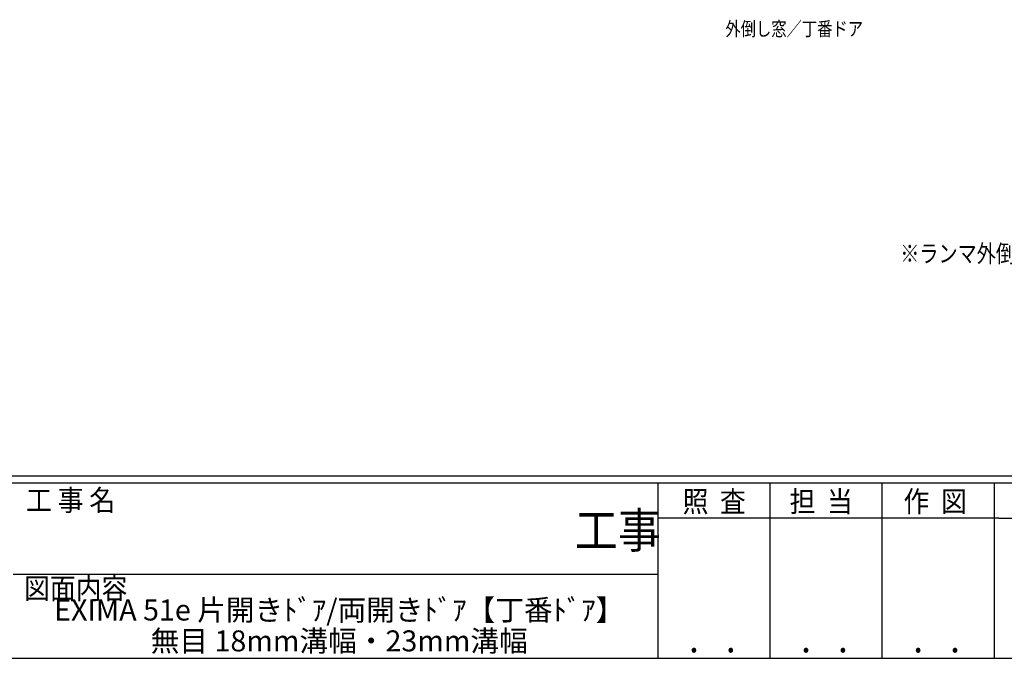
# Model space of a CAD drawing. Extents: x 0 to 2267, y 0 to 1612.
# Drawn here: x 1116 to 1678, y 0 to 364 of the extents above; entities that cross this region are included whole.
import ezdxf
from ezdxf.enums import TextEntityAlignment as Align

# ---------------------------------------------------------------- set-up
doc = ezdxf.new("R2010")
doc.units = 0
doc.layers.add('USER1', color=3, linetype='CONTINUOUS')
doc.layers.add('YKK_ZWAK', color=7, linetype='CONTINUOUS')
doc.styles.get("Standard").update_dxf_attribs({"font": 'ROMANS.SHX', "bigfont": 'EXTFONT.SHX'})
doc.styles.add('YKK_OSSTYLE1', font='romans.shx', dxfattribs={"width": 0.9, "bigfont": 'EXTFONT.SHX'})

# ---------------------------------------------------------------- blocks, each defined once
blk = doc.blocks.new('A201')
at = {"layer": 'YKK_ZWAK', "color": 254, "linetype": 'Continuous'}
for p, q in [((571, 35), (21, 35)), ((544, 34), (21, 34)), ((389, 34), (389, 9)), ((437, 34), (437, 9)), ((21, 9), (544, 9))]:
    blk.add_line(p, q, dxfattribs=at)
at = {"layer": 'YKK_ZWAK', "color": 131, "linetype": 'Continuous'}
for p, q in [((405, 34), (405, 9)), ((421, 34), (421, 9)), ((437.7, 29), (389, 29)), ((437.7, 29), (452, 29)), ((297, 21), (389, 21))]:
    blk.add_line(p, q, dxfattribs=at)
at = {"layer": 'YKK_ZWAK', "color": 131, "linetype": 'Continuous', "style": 'YKK_OSSTYLE1', "width": 0.9}
for s, height, p in [('工 事 名', 3, (298.87, 30.05)), ('照  査', 3, (392.56, 29.87)), ('担  当', 3, (407.82, 29.87)), ('作  図', 3, (424.09, 29.88)), ('図面内容', 3, (298.58, 17.47)), (' ． ．', 3.5, (392.18, 9.75)), (' ． ．', 3.5, (408.18, 9.75)), (' ． ．', 3.5, (424.18, 9.75))]:
    blk.add_text(s, height=height, dxfattribs=at).set_placement(p)
at = {"layer": 'YKK_ZWAK', "color": 254, "linetype": 'Continuous', "style": 'YKK_OSSTYLE1', "width": 0.9}
blk.add_text('工事', height=5, dxfattribs=at).set_placement((377.17, 24.75))

msp = doc.modelspace()

# ---------------------------------------------------------------- block references
at = {"layer": 'YKK_ZWAK', "xscale": 4, "yscale": 4, "zscale": 4}
msp.add_blockref('A201', (-76, -36), dxfattribs=at)

# ---------------------------------------------------------------- texts
at = {"layer": 'USER1', "width": 0.8}
for s, height, p in [('外倒し窓／丁番ドア', 8, (1518.64, 355.2)), ('※ランマ外倒しの場合は、無目見付60mm以上必要です。', 10, (1618.45, 225.97))]:
    msp.add_text(s, height=height, dxfattribs=at).set_placement(p)
at = {"layer": 'USER1', "color": 3}
for s, p in [('EXIMA 51e 片開きﾄﾞｱ/両開きﾄﾞｱ【丁番ﾄﾞｱ】', (1298.22, 27.57)), ('無目 18mm溝幅・23mm溝幅', (1298.22, 9.93))]:
    msp.add_text(s, height=12, dxfattribs=at).set_placement(p, align=Align.MIDDLE_CENTER)

doc.saveas('drawing.dxf')
